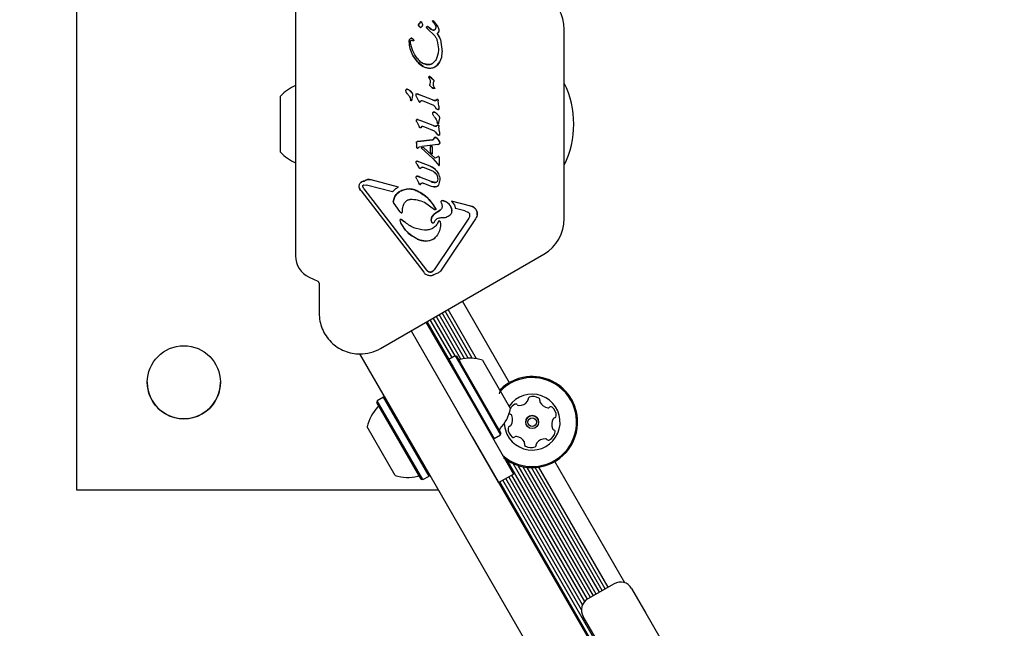
# Model space of a CAD drawing. Units: millimetres. Extents: x 295 to 1326, y 452 to 1509.
# Drawn here: x 629 to 652, y 1068 to 1082 of the extents above; entities that cross this region are included whole.
import ezdxf

# ---------------------------------------------------------------- set-up
doc = ezdxf.new("R2010")
doc.units = ezdxf.units.MM
doc.header["$LTSCALE"] = 100
doc.styles.add('SLDTEXTSTYLE0', font='TXT', dxfattribs={"width": 0.75})
doc.dimstyles.new('SLDDIMSTYLE4', dxfattribs={"dimtxt": 15.875, "dimasz": 8, "dimexe": 0, "dimexo": 0.0625, "dimgap": 3.96875, "dimtad": 2, "dimdec": 0, "dimrnd": 1e-09, "dimzin": 12, "dimdsep": 46, "dimtxsty": 'SLDTEXTSTYLE0', "dimblk1": 'DOT', "dimblk2": 'DOT', "dimsah": 1, "dimcen": 0.09, "dimse1": 1, "dimse2": 1, "dimadec": 0, "dimazin": 3, "dimtfac": 1, "dimtdec": 0, "dimtofl": 0, "dimtmove": 0, "dimatfit": 3, "dimldrblk": 'DOT', "dimfxl": 0, "dimfrac": 2, "dimtolj": 1, "dimtzin": 12, "dimarcsym": 0})

# ---------------------------------------------------------------- blocks, each defined once
blk = doc.blocks.new('_Dot')
at = {"color": 0, "linetype": 'ByBlock', "lineweight": -2}
blk.add_line((-0.5, 0), (-1, 0), dxfattribs=at)
at = {"color": 0, "linetype": 'ByBlock', "const_width": 0.5}
blk.add_lwpolyline([(-0.25, 0, 1), (0.25, 0, 1)], format="xyb", close=True, dxfattribs=at)
blk = doc.blocks.new('_D_6')
at = {"color": 7, "linetype": 'Continuous', "lineweight": 0}
blk.add_line((316.216, 657.999), (316.216, 1332.927), dxfattribs=at)
at = {"color": 7, "linetype": 'Continuous', "lineweight": 18, "xscale": 8, "yscale": 8}
for p, rotation in [((316.216, 1332.927), 90.0000000000004), ((316.216, 657.999), 270.0000000000004)]:
    blk.add_blockref('_Dot', p, dxfattribs=dict(at, rotation=rotation))
at = {"color": 7, "linetype": 'Continuous', "lineweight": 18, "insert": (295.752, 977.868), "char_height": 15.875, "attachment_point": 1, "rotation": 90, "style": 'SLDTEXTSTYLE0'}
blk.add_mtext('675', dxfattribs=at)
blk = doc.blocks.new('_D_7')
at = {"color": 7, "linetype": 'Continuous', "lineweight": 0}
blk.add_line((1110.999, 1488.083), (487.229, 1488.083), dxfattribs=at)
at = {"color": 7, "linetype": 'Continuous', "lineweight": 18, "xscale": 8, "yscale": 8, "rotation": 180.0000000000004}
blk.add_blockref('_Dot', (487.229, 1488.083), dxfattribs=at)
at = {"color": 7, "linetype": 'Continuous', "lineweight": 18, "xscale": 8, "yscale": 8}
blk.add_blockref('_Dot', (1110.999, 1488.083), dxfattribs=at)
at = {"color": 7, "linetype": 'Continuous', "lineweight": 18, "insert": (781.519, 1508.547), "char_height": 15.875, "attachment_point": 1, "style": 'SLDTEXTSTYLE0'}
blk.add_mtext('624', dxfattribs=at)

msp = doc.modelspace()

# ---------------------------------------------------------------- linework, layer by layer
at = {"color": 7, "linetype": 'Continuous', "lineweight": 25}
for p, q in [((630.284, 1088.387), (630.284, 1071.387)), ((635.382, 1082.946), (635.382, 1076.828)), ((638.242, 1082.176), (638.241, 1082.187)), ((638.242, 1082.176), (638.242, 1082.176)), ((638.28, 1082.244), (638.286, 1082.262)), ((638.28, 1082.244), (638.28, 1082.244)), ((638.286, 1082.262), (638.287, 1082.262)), ((638.302, 1082.265), (638.324, 1082.24)), ((638.57, 1082.285), (638.57, 1082.287)), ((638.57, 1082.279), (638.58, 1082.266)), ((638.57, 1082.279), (638.57, 1082.279)), ((638.599, 1082.24), (638.58, 1082.266)), ((638.58, 1082.266), (638.58, 1082.266)), ((638.595, 1082.284), (638.611, 1082.266)), ((638.599, 1082.24), (638.628, 1082.194)), ((638.611, 1082.266), (638.695, 1082.15)), ((638.628, 1082.194), (638.643, 1082.153)), ((638.432, 1082.139), (638.433, 1082.149)), ((638.432, 1082.135), (638.432, 1082.139)), ((638.462, 1082.098), (638.441, 1082.116)), ((638.441, 1082.116), (638.441, 1082.116)), ((638.458, 1082.155), (638.473, 1082.142)), ((638.458, 1082.155), (638.458, 1082.155)), ((638.462, 1082.098), (638.61, 1081.954)), ((638.545, 1082.085), (638.473, 1082.142)), ((638.645, 1082.134), (638.642, 1082.111)), ((638.643, 1082.153), (638.645, 1082.134)), ((638.678, 1081.997), (638.753, 1081.856)), ((638.678, 1081.997), (638.678, 1081.997)), ((638.719, 1082.067), (638.719, 1082.065)), ((641.636, 1077.691), (641.636, 1082.083)), ((638.028, 1081.805), (638.028, 1081.809)), ((638.057, 1081.785), (638.057, 1081.795)), ((638.125, 1081.823), (638.125, 1081.823)), ((638.13, 1081.848), (638.135, 1081.832)), ((638.135, 1081.832), (638.135, 1081.832)), ((638.678, 1081.824), (638.709, 1081.634)), ((638.753, 1081.856), (638.798, 1081.57)), ((638.217, 1081.337), (638.115, 1081.485)), ((638.7, 1081.533), (638.673, 1081.434)), ((638.709, 1081.612), (638.7, 1081.533)), ((638.709, 1081.634), (638.709, 1081.612)), ((638.783, 1081.442), (638.798, 1081.561)), ((638.798, 1081.561), (638.798, 1081.57)), ((638.35, 1081.23), (638.217, 1081.337)), ((638.466, 1081.27), (638.386, 1081.287)), ((638.626, 1081.351), (638.558, 1081.292)), ((638.6, 1081.206), (638.68, 1081.257)), ((638.68, 1081.257), (638.742, 1081.337)), ((638.742, 1081.337), (638.783, 1081.442)), ((638.508, 1081.188), (638.508, 1081.188)), ((638.6, 1081.206), (638.6, 1081.206)), ((638.492, 1080.958), (638.486, 1080.971)), ((638.499, 1080.991), (638.5, 1080.991)), ((638.5, 1080.991), (638.542, 1080.963)), ((638.507, 1080.798), (638.509, 1080.806)), ((638.515, 1080.874), (638.509, 1080.806)), ((638.515, 1080.892), (638.515, 1080.891)), ((638.515, 1080.891), (638.515, 1080.874)), ((638.542, 1080.963), (638.591, 1080.919)), ((638.543, 1080.963), (638.542, 1080.963)), ((638.589, 1080.818), (638.593, 1080.861)), ((638.59, 1080.796), (638.589, 1080.818)), ((638.598, 1080.886), (638.593, 1080.861)), ((638.599, 1080.894), (638.598, 1080.886)), ((637.952, 1080.665), (637.951, 1080.669)), ((637.959, 1080.693), (637.959, 1080.692)), ((638.048, 1080.659), (638.093, 1080.608)), ((638.107, 1080.569), (638.105, 1080.554)), ((638.178, 1080.571), (638.179, 1080.568)), ((638.21, 1080.59), (638.267, 1080.572)), ((638.57, 1080.449), (638.267, 1080.572)), ((638.61, 1080.747), (638.6, 1080.764)), ((638.61, 1080.747), (638.617, 1080.734)), ((638.617, 1080.734), (638.621, 1080.72)), ((638.621, 1080.72), (638.621, 1080.72)), ((635.033, 1080.248), (635.033, 1080.537)), ((638.046, 1080.495), (638.057, 1080.455)), ((638.061, 1080.441), (638.057, 1080.455)), ((638.065, 1080.432), (638.061, 1080.441)), ((638.105, 1080.554), (638.083, 1080.429)), ((638.187, 1080.538), (638.243, 1080.432)), ((638.243, 1080.432), (638.258, 1080.408)), ((638.283, 1080.402), (638.302, 1080.428)), ((638.32, 1080.436), (638.371, 1080.422)), ((638.371, 1080.422), (638.589, 1080.326)), ((638.674, 1080.459), (638.645, 1080.439)), ((638.674, 1080.459), (638.674, 1080.459)), ((638.7, 1080.447), (638.703, 1080.425)), ((638.715, 1080.304), (638.703, 1080.425)), ((635.033, 1079.237), (635.033, 1080.248)), ((638.575, 1080.135), (638.575, 1080.139)), ((638.575, 1080.132), (638.575, 1080.136)), ((638.582, 1080.163), (638.582, 1080.163)), ((638.589, 1080.326), (638.589, 1080.326)), ((638.626, 1080.295), (638.658, 1080.246)), ((638.626, 1080.295), (638.626, 1080.295)), ((638.671, 1080.129), (638.717, 1080.078)), ((638.715, 1080.304), (638.72, 1080.247)), ((638.72, 1080.247), (638.72, 1080.245)), ((638.194, 1079.971), (638.194, 1079.974)), ((638.203, 1079.941), (638.258, 1079.836)), ((638.208, 1079.994), (638.208, 1079.994)), ((638.226, 1079.994), (638.282, 1079.975)), ((638.585, 1079.852), (638.282, 1079.975)), ((638.669, 1079.965), (638.681, 1079.925)), ((638.684, 1079.912), (638.681, 1079.925)), ((638.689, 1079.902), (638.684, 1079.912)), ((638.712, 1079.929), (638.706, 1079.9)), ((638.729, 1080.024), (638.712, 1079.929)), ((638.731, 1080.039), (638.729, 1080.024)), ((638.274, 1079.811), (638.258, 1079.836)), ((638.318, 1079.831), (638.298, 1079.805)), ((638.336, 1079.839), (638.386, 1079.825)), ((638.386, 1079.825), (638.605, 1079.729)), ((638.605, 1079.729), (638.605, 1079.729)), ((638.642, 1079.698), (638.674, 1079.65)), ((638.642, 1079.698), (638.642, 1079.698)), ((638.69, 1079.863), (638.661, 1079.842)), ((638.69, 1079.863), (638.69, 1079.863)), ((638.715, 1079.85), (638.718, 1079.828)), ((638.73, 1079.707), (638.718, 1079.828)), ((638.73, 1079.707), (638.735, 1079.651)), ((638.735, 1079.651), (638.735, 1079.649)), ((638.198, 1079.451), (638.199, 1079.466)), ((638.198, 1079.445), (638.198, 1079.451)), ((638.198, 1079.445), (638.198, 1079.362)), ((638.201, 1079.474), (638.201, 1079.474)), ((638.207, 1079.479), (638.216, 1079.482)), ((638.207, 1079.479), (638.207, 1079.479)), ((638.215, 1079.482), (638.216, 1079.482)), ((638.216, 1079.482), (638.231, 1079.485)), ((638.216, 1079.482), (638.216, 1079.482)), ((638.567, 1079.522), (638.231, 1079.485)), ((638.231, 1079.485), (638.567, 1079.522)), ((638.567, 1079.522), (638.567, 1079.522)), ((638.615, 1079.576), (638.615, 1079.576)), ((638.629, 1079.58), (638.629, 1079.58)), ((638.669, 1079.56), (638.718, 1079.509)), ((638.739, 1079.458), (638.739, 1079.454)), ((638.202, 1079.343), (638.198, 1079.362)), ((638.238, 1079.335), (638.253, 1079.351)), ((638.253, 1079.351), (638.27, 1079.359)), ((638.27, 1079.359), (638.324, 1079.371)), ((638.358, 1079.347), (638.307, 1079.339)), ((638.577, 1079.09), (638.307, 1079.339)), ((638.693, 1079.414), (638.324, 1079.371)), ((638.634, 1079.098), (638.358, 1079.347)), ((638.564, 1079.369), (638.517, 1079.367)), ((638.517, 1079.367), (638.564, 1079.369)), ((638.517, 1079.367), (638.517, 1079.367)), ((638.517, 1079.367), (638.517, 1079.229)), ((638.564, 1079.19), (638.517, 1079.229)), ((638.564, 1079.368), (638.564, 1079.369)), ((638.564, 1079.369), (638.564, 1079.19)), ((638.714, 1079.419), (638.693, 1079.414)), ((638.189, 1079.001), (638.192, 1079.017)), ((638.191, 1078.989), (638.189, 1079.001)), ((638.205, 1078.96), (638.191, 1078.989)), ((638.214, 1079.026), (638.255, 1079.014)), ((638.516, 1078.908), (638.255, 1079.014)), ((638.577, 1079.09), (638.685, 1078.965)), ((638.691, 1079.128), (638.634, 1079.098)), ((638.685, 1078.965), (638.715, 1078.929)), ((638.703, 1079.133), (638.691, 1079.128)), ((638.72, 1079.128), (638.708, 1079.133)), ((638.72, 1079.128), (638.72, 1079.128)), ((638.73, 1079.103), (638.727, 1079.119)), ((638.727, 1079.119), (638.727, 1079.119)), ((638.73, 1078.943), (638.73, 1079.103)), ((638.73, 1079.103), (638.73, 1079.103)), ((638.205, 1078.96), (638.248, 1078.883)), ((638.263, 1078.861), (638.248, 1078.883)), ((638.263, 1078.861), (638.263, 1078.861)), ((638.311, 1078.883), (638.298, 1078.866)), ((638.59, 1078.784), (638.344, 1078.888)), ((638.664, 1078.801), (638.707, 1078.733)), ((638.715, 1078.929), (638.715, 1078.929)), ((638.73, 1078.942), (638.73, 1078.943)), ((636.987, 1078.562), (636.987, 1078.562)), ((637.058, 1078.597), (637.143, 1078.59)), ((637.775, 1078.425), (637.143, 1078.59)), ((638.191, 1078.639), (638.189, 1078.652)), ((638.207, 1078.606), (638.191, 1078.639)), ((638.207, 1078.606), (638.253, 1078.518)), ((638.22, 1078.675), (638.277, 1078.657)), ((638.268, 1078.493), (638.253, 1078.518)), ((638.539, 1078.551), (638.277, 1078.657)), ((638.292, 1078.488), (638.313, 1078.513)), ((638.333, 1078.52), (638.37, 1078.511)), ((638.544, 1078.441), (638.37, 1078.511)), ((638.636, 1078.531), (638.539, 1078.551)), ((638.69, 1078.613), (638.686, 1078.571)), ((638.739, 1078.589), (638.707, 1078.466)), ((638.739, 1078.606), (638.739, 1078.589)), ((636.865, 1078.425), (636.863, 1078.445)), ((636.907, 1078.335), (638.364, 1076.443)), ((636.949, 1078.439), (636.948, 1078.446)), ((636.974, 1078.387), (636.949, 1078.439)), ((636.972, 1078.475), (637.03, 1078.471)), ((636.974, 1078.387), (638.431, 1076.495)), ((637.642, 1078.311), (637.03, 1078.471)), ((637.642, 1078.311), (637.03, 1078.471)), ((637.658, 1078.081), (637.658, 1078.076)), ((638.617, 1077.899), (638.386, 1078.062)), ((638.386, 1078.062), (638.386, 1078.062)), ((638.772, 1078.084), (638.772, 1078.088)), ((638.772, 1078.084), (638.772, 1078.088)), ((638.779, 1078.05), (638.772, 1078.084)), ((638.779, 1078.05), (638.791, 1077.972)), ((638.797, 1078.112), (638.797, 1078.112)), ((639.014, 1078.1), (639.083, 1078.003)), ((639.462, 1077.983), (639.014, 1078.1)), ((637.668, 1078.041), (637.705, 1077.988)), ((637.705, 1077.988), (637.805, 1077.859)), ((637.868, 1077.846), (637.871, 1077.897)), ((637.868, 1077.846), (637.868, 1077.846)), ((638.748, 1077.888), (638.638, 1077.819)), ((638.646, 1077.915), (638.646, 1077.915)), ((638.791, 1077.972), (638.791, 1077.966)), ((639.01, 1077.931), (639.01, 1077.931)), ((639.083, 1078.003), (639.103, 1077.928)), ((639.324, 1077.871), (639.103, 1077.928)), ((639.324, 1077.871), (639.392, 1077.845)), ((637.818, 1077.652), (637.817, 1077.658)), ((637.834, 1077.596), (637.818, 1077.652)), ((637.846, 1077.673), (637.914, 1077.62)), ((638.542, 1077.651), (638.542, 1077.653)), ((638.62, 1077.642), (638.598, 1077.596)), ((639.411, 1077.7), (638.608, 1076.501)), ((638.718, 1077.636), (638.718, 1077.636)), ((638.748, 1077.618), (638.756, 1077.563)), ((639.573, 1077.689), (638.77, 1076.491)), ((638.783, 1077.706), (638.783, 1077.706)), ((639.433, 1077.779), (639.433, 1077.771)), ((638.411, 1077.423), (638.386, 1077.424)), ((638.386, 1077.424), (638.386, 1077.424)), ((638.756, 1077.563), (638.756, 1077.553)), ((638.413, 1077.166), (638.413, 1077.166)), ((637.357, 1074.673), (641.161, 1076.868)), ((638.574, 1076.466), (638.535, 1076.449)), ((638.77, 1076.491), (638.77, 1076.491)), ((635.7, 1076.33), (635.903, 1076.235)), ((638.639, 1076.403), (638.629, 1076.401)), ((635.932, 1076.189), (635.932, 1075.495)), ((640.359, 1073.878), (639.264, 1075.774)), ((639.495, 1074.446), (638.862, 1075.542)), ((639.593, 1074.435), (638.931, 1075.581)), ((638.956, 1074.42), (638.447, 1075.302)), ((639.024, 1074.46), (638.515, 1075.341)), ((639.094, 1074.5), (638.585, 1075.382)), ((639.229, 1074.425), (638.654, 1075.421)), ((639.314, 1074.439), (638.724, 1075.462)), ((639.401, 1074.447), (638.792, 1075.501)), ((638.071, 1075.085), (639.492, 1072.623)), ((638.417, 1075.285), (639.505, 1073.401)), ((638.366, 1071.973), (636.881, 1074.545)), ((638.948, 1074.415), (638.939, 1074.381)), ((639.095, 1074.5), (638.948, 1074.415)), ((638.948, 1074.415), (639.047, 1074.244)), ((639.129, 1074.491), (639.095, 1074.5)), ((639.095, 1074.5), (639.194, 1074.329)), ((639.129, 1074.491), (639.226, 1074.324)), ((639.736, 1074.4), (639.797, 1074.294)), ((639.047, 1074.244), (640.005, 1072.584)), ((639.194, 1074.329), (640.152, 1072.669)), ((639.226, 1074.324), (640.162, 1072.703)), ((639.797, 1074.294), (640.386, 1073.274)), ((637.432, 1073.54), (637.285, 1073.455)), ((637.466, 1073.531), (637.432, 1073.54)), ((638.49, 1071.709), (637.432, 1073.54)), ((638.499, 1071.743), (637.466, 1073.531)), ((640.128, 1073.622), (640.144, 1073.682)), ((637.285, 1073.455), (637.276, 1073.421)), ((638.308, 1071.633), (637.276, 1073.421)), ((638.342, 1071.624), (637.285, 1073.455)), ((639.505, 1073.401), (640.455, 1071.755)), ((640.108, 1071.555), (639.158, 1073.201)), ((637.701, 1071.724), (637.051, 1072.85)), ((639.492, 1072.623), (641.02, 1069.976)), ((639.971, 1072.593), (640.005, 1072.584)), ((640.005, 1072.584), (640.152, 1072.669)), ((640.152, 1072.669), (640.162, 1072.703)), ((641.42, 1072.732), (641.421, 1072.739)), ((639.894, 1069.326), (638.366, 1071.973)), ((642.174, 1068.846), (640.309, 1072.077)), ((642.242, 1068.886), (640.443, 1072.002)), ((642.312, 1068.927), (640.564, 1071.955)), ((642.38, 1068.966), (640.671, 1071.927)), ((642.451, 1069.007), (640.774, 1071.91)), ((642.519, 1069.046), (640.869, 1071.904)), ((642.589, 1069.087), (640.961, 1071.907)), ((642.658, 1069.126), (641.047, 1071.916)), ((643.044, 1069.228), (641.416, 1072.046)), ((638.308, 1071.633), (638.342, 1071.624)), ((638.342, 1071.624), (638.49, 1071.709)), ((638.49, 1071.709), (638.499, 1071.743)), ((640.108, 1071.555), (640.455, 1071.755)), ((642.037, 1068.601), (640.276, 1071.652)), ((642.063, 1068.717), (640.346, 1071.692)), ((642.111, 1068.792), (640.414, 1071.732)), ((646.17, 1061.121), (640.137, 1071.572)), ((646.232, 1061.177), (640.207, 1071.612)), ((630.284, 1071.387), (638.704, 1071.387)), ((642.793, 1069.205), (642.187, 1068.855)), ((643.203, 1069.095), (643.533, 1068.523)), ((642.407, 1067.873), (642.077, 1068.445)), ((643.533, 1068.523), (645.003, 1065.978))]:
    msp.add_line(p, q, dxfattribs=at)
at = {"color": 7, "linetype": 'Continuous', "lineweight": 25, "flags": 128}
for points in [[(638.508, 1080.792), (638.508, 1080.796), (638.507, 1080.798)], [(638.083, 1080.429), (638.081, 1080.428), (638.079, 1080.427)], [(638.706, 1079.9), (638.704, 1079.898), (638.702, 1079.898)], [(638.731, 1080.039), (638.731, 1080.038), (638.73, 1080.035)], [(638.201, 1079.473), (638.201, 1079.473), (638.201, 1079.474)], [(638.716, 1078.929), (638.716, 1078.929), (638.715, 1078.929)], [(637.844, 1077.828), (637.843, 1077.828), (637.838, 1077.83)], [(637.868, 1077.846), (637.867, 1077.841), (637.866, 1077.839)], [(638.646, 1077.915), (638.646, 1077.91), (638.646, 1077.908)], [(638.598, 1077.596), (638.596, 1077.593), (638.594, 1077.59)], [(638.454, 1077.168), (638.449, 1077.167), (638.413, 1077.166)], [(638.629, 1076.401), (638.597, 1076.381), (638.566, 1076.37)], [(640.79, 1073.493), (640.79, 1073.493), (640.791, 1073.484)], [(640.791, 1073.484), (640.792, 1073.479), (640.792, 1073.476)], [(641.066, 1073.463), (641.068, 1073.471), (641.068, 1073.479)], [(640.238, 1072.93), (640.252, 1072.825), (640.301, 1072.682)], [(641.02, 1069.976), (643.269, 1066.08), (645.521, 1062.181), (647.773, 1058.279), (650.028, 1054.374), (652.283, 1050.467), (654.54, 1046.559), (656.798, 1042.648), (659.057, 1038.736), (661.316, 1034.822), (663.576, 1030.908)], [(662.45, 1030.258), (660.19, 1034.172), (657.931, 1038.086), (655.672, 1041.998), (653.414, 1045.909), (651.157, 1049.817), (648.902, 1053.724), (646.648, 1057.629), (644.395, 1061.531), (642.144, 1065.43), (639.894, 1069.326)]]:
    msp.add_lwpolyline(points, dxfattribs=at)
at = {"color": 7, "linetype": 'Continuous', "lineweight": 25}
for centre, radius in [((632.784, 1073.887), 0.85), ((640.888, 1072.962), 0.15), ((640.888, 1072.962), 0.1)]:
    msp.add_circle(centre, radius, dxfattribs=at)
for centre, radius, start, end in [((640.686, 1082.083), 0.95, 360, 60), ((638.335, 1082.231), 0.108, 210.539, 238.3388), ((638.293, 1082.174), 0.0565, 121.7704, 146.5231), ((638.243, 1082.255), 0.0388, 301.7704, 342.7328), ((638.296, 1082.258), 0.01, 48.0017, 156.2001), ((638.575, 1082.283), 0.00648, 154.3183, 190.6412), ((638.579, 1082.282), 0.00982, 74.0759, 158.5881), ((638.871, 1082.464), 0.352, 214.3036, 219.4633), ((638.573, 1082.26), 0.032, 46.4775, 74.0759), ((638.463, 1082.145), 0.191, 39.3864, 46.4742), ((637.823, 1081.61), 1.025, 31.7721, 39.7929), ((638.291, 1082.16), 0.0244, 276.4066, 296.8296), ((638.68, 1082.369), 0.348, 226.7552, 231.2514), ((638.445, 1082.136), 0.0223, 55.8719, 74.6556), ((638.408, 1082.08), 0.0892, 43.7019, 56.1006), ((638.715, 1082.374), 0.335, 223.6451, 239.4348), ((638.599, 1082.176), 0.106, 239.3971, 262.7273), ((638.591, 1082.119), 0.0481, 262.7273, 309.0773), ((638.351, 1081.734), 0.419, 16.9052, 38.931), ((638.656, 1082.055), 0.0617, 313.0582, 335.8688), ((638.08, 1081.838), 0.044, 80.5139, 114.2449), ((638.131, 1081.856), 0.034, 232.7955, 256.3423), ((638.883, 1081.902), 0.873, 208.5335, 220.3363), ((638.565, 1081.632), 0.456, 220.3383, 241.8787), ((638.498, 1081.615), 0.347, 251.1225, 264.7431), ((638.479, 1081.417), 0.148, 264.7834, 302.0828), ((638.395, 1081.553), 0.307, 302.0377, 318.877), ((638.492, 1081.464), 0.28, 292.7628, 312.1529), ((638.482, 1081.476), 0.295, 312.0106, 331.8532), ((638.514, 1081.538), 0.349, 248.23, 268.9684), ((638.512, 1081.414), 0.226, 268.9068, 292.88), ((638.495, 1080.981), 0.0109, 63.468, 178.8536), ((638.58, 1081.011), 0.102, 202.7205, 210.8049), ((638.377, 1080.754), 0.267, 51.5916, 62.6092), ((638.38, 1080.737), 0.278, 40.7672, 54.2273), ((639.678, 1079.887), 2.178, 334.018, 25.982), ((635.753, 1079.887), 0.97, 112.4653, 137.9415), ((638.052, 1080.665), 0.1, 198.4969, 220.8889), ((637.974, 1080.678), 0.0212, 76.4352, 136.9542), ((637.946, 1080.563), 0.139, 43.4619, 76.4352), ((637.272, 1079.924), 1.068, 39.7696, 43.4614), ((638.197, 1080.574), 0.0174, 102.8709, 145.741), ((638.098, 1080.156), 0.448, 67.9335, 75.5599), ((638.71, 1080.948), 0.259, 222.6563, 244.6898), ((638.579, 1080.722), 0.0405, 16.6939, 37.9737), ((638.508, 1080.701), 0.114, 9.4513, 16.6985), ((638.115, 1080.46), 0.0577, 199.3822, 209.5803), ((638.275, 1080.424), 0.0229, 223.4366, 242.4606), ((638.275, 1080.424), 0.0229, 269.6645, 290.1768), ((638.62, 1080.542), 0.106, 241.6542, 283.6403), ((638.598, 1080.537), 0.109, 295.6234, 314.3852), ((638.682, 1080.446), 0.0157, 49.5339, 119.0828), ((638.68, 1080.441), 0.0205, 16.2834, 54.377), ((638.597, 1080.148), 0.0212, 76.4352, 136.9542), ((638.57, 1080.033), 0.139, 43.4619, 76.4352), ((637.896, 1079.395), 1.068, 39.7696, 43.4614), ((638.699, 1080.253), 0.0269, 255.0074, 273.771), ((638.699, 1080.253), 0.0269, 275.3858, 297.8776), ((638.7, 1080.245), 0.0198, 344.3029, 6.078), ((638.212, 1079.977), 0.0174, 102.8709, 145.741), ((638.216, 1079.958), 0.0372, 75.5641, 102.8709), ((638.29, 1079.827), 0.0229, 223.4366, 242.5613), ((638.29, 1079.827), 0.0229, 269.4218, 290.1768), ((638.636, 1079.945), 0.106, 241.6542, 283.6402), ((638.697, 1079.849), 0.0157, 49.5339, 119.0828), ((638.213, 1079.467), 0.0135, 117.1208, 149.8076), ((638.249, 1079.33), 0.156, 96.3777, 102.0733), ((638.562, 1079.563), 0.0405, 276.6342, 312.2055), ((638.556, 1079.569), 0.0488, 312.2475, 343.2117), ((638.659, 1079.538), 0.0581, 139.0261, 163.2117), ((638.625, 1079.567), 0.014, 75.4983, 139.4249), ((638.602, 1079.478), 0.106, 51.0714, 75.4983), ((638.486, 1079.334), 0.291, 37.0172, 51.0451), ((638.714, 1079.656), 0.0269, 255.0074, 273.771), ((638.701, 1079.456), 0.039, 291.6047, 313.2278), ((638.714, 1079.656), 0.0269, 275.3858, 297.8776), ((638.632, 1079.444), 0.108, 7.5975, 36.9909), ((638.715, 1079.649), 0.0198, 344.3029, 0.0043), ((638.704, 1079.454), 0.0356, 345.7329, 7.5975), ((635.753, 1079.887), 0.97, 222.0585, 247.5347), ((638.226, 1079.352), 0.0261, 215.0707, 235.7079), ((638.229, 1079.357), 0.0314, 246.3126, 266.6903), ((638.654, 1079.597), 0.188, 281.7894, 288.4449), ((638.209, 1079.006), 0.0205, 75.6581, 147.7416), ((638.19, 1078.869), 0.158, 65.8152, 81.2182), ((638.834, 1079.064), 0.179, 213.6982, 228.6434), ((638.706, 1079.121), 0.0117, 77.9394, 104.3918), ((638.701, 1079.097), 0.0368, 58.3835, 77.8685), ((638.677, 1079.103), 0.0525, 0.0307, 17.7818), ((638.329, 1078.92), 0.0886, 204.8777, 222.0045), ((638.433, 1078.637), 0.283, 35.2941, 72.9898), ((638.718, 1078.941), 0.0132, 300.0335, 321.0371), ((638.703, 1078.942), 0.0264, 338.6099, 0.2867), ((636.983, 1078.438), 0.123, 88.4502, 145.2736), ((637.069, 1078.486), 0.112, 95.2079, 137.1039), ((637.081, 1078.353), 0.245, 75.2528, 95.2838), ((638.211, 1078.652), 0.0251, 68.7376, 138.9813), ((638.154, 1078.378), 0.305, 66.1331, 77.366), ((638.338, 1078.555), 0.0926, 203.5624, 221.6255), ((638.639, 1078.796), 0.265, 247.96, 269.4923), ((637.061, 1078.463), 0.2, 199.2713, 219.7406), ((638.024, 1077.968), 0.413, 62.593, 133.0803), ((637.825, 1077.502), 0.919, 26.6936, 64.9416), ((638.284, 1078.507), 0.0212, 271.227, 291.8896), ((638.617, 1078.621), 0.194, 264.2848, 285.3548), ((638.652, 1078.493), 0.0613, 313.1362, 334.7705), ((637.963, 1078.058), 0.306, 136.217, 175.6246), ((638.762, 1077.856), 0.258, 16.6909, 82.3068), ((637.883, 1077.916), 0.0967, 221.7277, 242.5721), ((638.725, 1077.659), 0.183, 118.5925, 181.9093), ((638.168, 1078.692), 0.991, 298.2908, 305.8281), ((638.83, 1077.88), 0.187, 354.5713, 15.6481), ((639.425, 1077.801), 0.186, 351.2779, 78.4317), ((637.835, 1077.658), 0.0185, 56.525, 197.4034), ((637.541, 1077.212), 0.553, 47.4912, 56.5162), ((638.588, 1077.62), 0.0376, 223.1971, 243.7613), ((638.72, 1077.625), 0.0119, 141.017, 162.3447), ((638.722, 1077.608), 0.0283, 19.8685, 96.8441), ((640.686, 1077.691), 0.95, 300, 360), ((638.554, 1077.931), 0.794, 213.6428, 234.0768), ((638.448, 1077.751), 0.586, 245.9482, 266.5804), ((638.416, 1077.483), 0.318, 299.6119, 320.7809), ((635.932, 1076.828), 0.55, 180, 245), ((638.539, 1076.578), 0.136, 217.5986, 243.801), ((638.517, 1076.534), 0.0868, 243.801, 281.8316), ((638.512, 1076.556), 0.109, 281.8316, 304.4627), ((635.882, 1076.189), 0.05, 360, 65), ((636.882, 1075.495), 0.95, 270, 300), ((639.2, 1074.469), 0.05, 210, 283.4677), ((639.437, 1073.477), 0.97, 72.0627, 103.4677), ((640.888, 1072.962), 1.058, 230.7608, 135.2541), ((640.888, 1072.962), 1.058, 0.0045, 135.2541), ((640.888, 1072.962), 1.033, 227.9709, 136.2169), ((632.784, 1073.887), 0.85, 180, 0.0042), ((640.888, 1072.962), 0.65, 205.4598, 145.3434), ((640.744, 1073.476), 0.0481, 322.0246, 10.4598), ((640.839, 1073.493), 0.0481, 112.0248, 190.4564), ((640.915, 1073.304), 0.252, 58.8948, 112.0306), ((641.02, 1073.479), 0.0481, 340.4145, 58.9005), ((638, 1072.647), 0.97, 136.5288, 167.9415), ((637.26, 1073.349), 0.05, 316.5288, 30), ((639.437, 1073.477), 0.97, 316.5323, 347.9373), ((640.605, 1073.157), 0.252, 118.8948, 151.2396), ((640.506, 1073.335), 0.0481, 40.4598, 118.8607), ((640.579, 1073.397), 0.0481, 220.4467, 268.8947), ((640.583, 1073.601), 0.252, 268.9057, 322.0248), ((641.111, 1073.447), 0.0481, 160.4598, 208.8947), ((641.289, 1073.545), 0.252, 208.9006, 262.0249), ((641.261, 1073.343), 0.0481, 262.0197, 310.4633), ((641.323, 1073.27), 0.0481, 52.0246, 130.4598), ((641.198, 1073.109), 0.252, 358.8948, 52.0248), ((640.403, 1073.185), 0.0481, 198.6608, 250.5052), ((640.403, 1073.185), 0.0481, 198.6608, 250.5052), ((640.371, 1073.094), 0.0481, 22.0549, 70.4598), ((640.371, 1073.094), 0.0481, 22.0549, 70.4598), ((640.182, 1073.018), 0.252, 328.8786, 22.0339), ((640.888, 1072.962), 0.15, 0.0045, 180.0045), ((641.594, 1072.906), 0.252, 148.8947, 202.0191), ((641.419, 1073.011), 0.0481, 100.4564, 148.9), ((641.419, 1073.011), 0.0481, 100.4564, 148.9), ((641.402, 1073.105), 0.0481, 280.4598, 358.8948), ((641.402, 1073.105), 0.0481, 280.4598, 358.8948), ((640.178, 1072.775), 0.05, 136.5323, 210), ((640.374, 1072.818), 0.0481, 100.4598, 178.8945), ((640.578, 1072.814), 0.252, 178.8947, 232.0249), ((640.578, 1072.814), 0.252, 178.8947, 232.0249), ((640.356, 1072.912), 0.0481, 280.4564, 328.8948), ((641.405, 1072.829), 0.0481, 202.0249, 250.5052), ((641.373, 1072.739), 0.0481, 352.0192, 70.4598), ((640.452, 1072.653), 0.0481, 232.0251, 310.4633), ((640.452, 1072.653), 0.0481, 232.0251, 310.4633), ((640.515, 1072.58), 0.0481, 82.0192, 130.4598), ((640.515, 1072.58), 0.0481, 82.0192, 130.4598), ((640.486, 1072.378), 0.252, 28.9006, 82.0248), ((640.486, 1072.378), 0.252, 28.9006, 82.0248), ((641.192, 1072.322), 0.252, 88.8948, 142.0248), ((641.192, 1072.322), 0.252, 88.8948, 142.0248), ((641.196, 1072.526), 0.0481, 40.4598, 88.8948), ((641.196, 1072.526), 0.0481, 40.4598, 88.8948), ((641.269, 1072.589), 0.0481, 220.4633, 298.925), ((641.269, 1072.589), 0.0481, 220.4633, 298.925), ((641.171, 1072.767), 0.252, 298.8948, 352.0248), ((641.171, 1072.767), 0.252, 298.8948, 352.0248), ((640.665, 1072.477), 0.0481, 340.4145, 28.8948), ((640.755, 1072.445), 0.0481, 160.4598, 238.9005), ((640.755, 1072.445), 0.0481, 180.0045, 238.9005), ((640.861, 1072.619), 0.252, 238.8948, 292.0249), ((640.861, 1072.619), 0.252, 238.8948, 292.0249), ((640.937, 1072.43), 0.0481, 292.059, 10.473), ((640.937, 1072.43), 0.0481, 292.059, 0.0045), ((641.032, 1072.448), 0.0481, 142.082, 190.4598), ((641.032, 1072.448), 0.0481, 142.082, 180.0045), ((638, 1072.647), 0.97, 252.0585, 283.4712), ((638.238, 1071.655), 0.05, 30, 103.4712), ((642.943, 1068.945), 0.3, 30, 120), ((642.337, 1068.595), 0.3, 120, 210)]:
    msp.add_arc(centre, radius, start, end, dxfattribs=at)
for points in [[(638.241, 1082.187), (638.241, 1082.19), (638.241, 1082.197), (638.245, 1082.203), (638.246, 1082.206)], [(638.279, 1082.139), (638.271, 1082.144), (638.257, 1082.154), (638.247, 1082.169), (638.242, 1082.176)], [(638.246, 1082.206), (638.249, 1082.209), (638.254, 1082.215), (638.26, 1082.22), (638.264, 1082.222)], [(638.28, 1082.244), (638.278, 1082.24), (638.275, 1082.231), (638.267, 1082.225), (638.264, 1082.222)], [(638.286, 1082.262), (638.287, 1082.262), (638.287, 1082.264), (638.289, 1082.266), (638.291, 1082.267), (638.293, 1082.268), (638.296, 1082.268), (638.298, 1082.268), (638.3, 1082.267), (638.302, 1082.266), (638.302, 1082.265)], [(638.324, 1082.24), (638.327, 1082.233), (638.334, 1082.22), (638.335, 1082.206), (638.335, 1082.199)], [(638.335, 1082.199), (638.335, 1082.192), (638.334, 1082.178), (638.328, 1082.166), (638.325, 1082.159)], [(638.569, 1082.283), (638.569, 1082.283), (638.569, 1082.285), (638.57, 1082.286), (638.57, 1082.287)], [(638.57, 1082.279), (638.57, 1082.279), (638.569, 1082.28), (638.569, 1082.282), (638.569, 1082.283)], [(638.57, 1082.287), (638.571, 1082.288), (638.572, 1082.289), (638.575, 1082.291), (638.578, 1082.292), (638.58, 1082.291), (638.582, 1082.291)], [(638.582, 1082.291), (638.584, 1082.29), (638.589, 1082.289), (638.593, 1082.285), (638.595, 1082.284)], [(638.302, 1082.138), (638.301, 1082.137), (638.297, 1082.136), (638.29, 1082.135), (638.284, 1082.136), (638.28, 1082.138), (638.279, 1082.139)], [(638.325, 1082.159), (638.322, 1082.155), (638.316, 1082.146), (638.307, 1082.141), (638.302, 1082.138)], [(638.441, 1082.116), (638.44, 1082.117), (638.437, 1082.12), (638.435, 1082.124), (638.433, 1082.13), (638.432, 1082.133), (638.432, 1082.135)], [(638.433, 1082.149), (638.433, 1082.15), (638.434, 1082.152), (638.436, 1082.155), (638.439, 1082.157), (638.441, 1082.158), (638.442, 1082.158)], [(638.442, 1082.158), (638.445, 1082.158), (638.45, 1082.159), (638.455, 1082.156), (638.458, 1082.155)], [(638.585, 1082.071), (638.578, 1082.072), (638.564, 1082.075), (638.551, 1082.081), (638.545, 1082.085)], [(638.622, 1082.081), (638.619, 1082.079), (638.614, 1082.076), (638.605, 1082.072), (638.595, 1082.07), (638.589, 1082.071), (638.585, 1082.071)], [(638.61, 1081.954), (638.625, 1081.934), (638.655, 1081.895), (638.671, 1081.848), (638.678, 1081.824)], [(638.642, 1082.111), (638.64, 1082.105), (638.635, 1082.094), (638.626, 1082.085), (638.622, 1082.081)], [(638.712, 1082.03), (638.71, 1082.026), (638.706, 1082.019), (638.698, 1082.01), (638.689, 1082.002), (638.681, 1081.999), (638.678, 1081.997)], [(638.695, 1082.15), (638.701, 1082.137), (638.715, 1082.111), (638.718, 1082.082), (638.719, 1082.067)], [(638.719, 1082.065), (638.719, 1082.059), (638.718, 1082.047), (638.714, 1082.035), (638.712, 1082.03)], [(638.028, 1081.809), (638.028, 1081.817), (638.029, 1081.832), (638.034, 1081.846), (638.037, 1081.853)], [(638.115, 1081.485), (638.091, 1081.536), (638.044, 1081.637), (638.033, 1081.749), (638.028, 1081.805)], [(638.037, 1081.853), (638.038, 1081.856), (638.041, 1081.861), (638.047, 1081.868), (638.054, 1081.874), (638.059, 1081.877), (638.062, 1081.879)], [(638.057, 1081.795), (638.057, 1081.8), (638.058, 1081.811), (638.062, 1081.821), (638.065, 1081.825)], [(638.217, 1081.41), (638.179, 1081.468), (638.103, 1081.583), (638.073, 1081.718), (638.057, 1081.785)], [(638.062, 1081.879), (638.066, 1081.88), (638.074, 1081.883), (638.083, 1081.882), (638.087, 1081.882)], [(638.065, 1081.825), (638.066, 1081.827), (638.068, 1081.83), (638.073, 1081.834), (638.079, 1081.837), (638.083, 1081.837), (638.085, 1081.837)], [(638.085, 1081.837), (638.089, 1081.837), (638.099, 1081.837), (638.107, 1081.832), (638.11, 1081.829)], [(638.087, 1081.882), (638.092, 1081.881), (638.101, 1081.878), (638.113, 1081.871), (638.124, 1081.861), (638.128, 1081.852), (638.13, 1081.848)], [(638.125, 1081.823), (638.122, 1081.824), (638.117, 1081.825), (638.113, 1081.828), (638.11, 1081.829)], [(638.135, 1081.832), (638.135, 1081.831), (638.135, 1081.83), (638.134, 1081.828), (638.133, 1081.826), (638.132, 1081.825), (638.13, 1081.824), (638.128, 1081.823), (638.127, 1081.823), (638.125, 1081.823), (638.125, 1081.823)], [(638.558, 1081.292), (638.543, 1081.285), (638.515, 1081.27), (638.482, 1081.27), (638.466, 1081.27)], [(638.673, 1081.434), (638.668, 1081.419), (638.656, 1081.389), (638.636, 1081.363), (638.626, 1081.351)], [(638.35, 1081.23), (638.375, 1081.218), (638.425, 1081.195), (638.48, 1081.191), (638.508, 1081.188)], [(638.508, 1081.188), (638.524, 1081.189), (638.555, 1081.19), (638.585, 1081.201), (638.6, 1081.206)], [(638.484, 1080.981), (638.484, 1080.982), (638.484, 1080.984), (638.485, 1080.986), (638.487, 1080.989), (638.489, 1080.99), (638.492, 1080.992), (638.494, 1080.992), (638.497, 1080.992), (638.499, 1080.991), (638.5, 1080.991)], [(638.492, 1080.958), (638.499, 1080.948), (638.512, 1080.928), (638.514, 1080.904), (638.515, 1080.892)], [(638.514, 1080.78), (638.512, 1080.783), (638.508, 1080.788), (638.508, 1080.795), (638.507, 1080.798)], [(638.6, 1080.764), (638.598, 1080.769), (638.593, 1080.779), (638.591, 1080.79), (638.59, 1080.796)], [(638.591, 1080.919), (638.593, 1080.915), (638.598, 1080.908), (638.598, 1080.899), (638.599, 1080.894)], [(637.951, 1080.669), (637.952, 1080.673), (637.952, 1080.682), (637.957, 1080.689), (637.959, 1080.692)], [(637.976, 1080.599), (637.969, 1080.609), (637.955, 1080.629), (637.953, 1080.653), (637.952, 1080.665)], [(637.959, 1080.692), (637.96, 1080.694), (637.963, 1080.696), (637.968, 1080.699), (637.974, 1080.7), (637.977, 1080.699), (637.979, 1080.699)], [(637.976, 1080.599), (637.99, 1080.584), (638.02, 1080.553), (638.037, 1080.514), (638.046, 1080.495)], [(637.979, 1080.699), (637.992, 1080.695), (638.018, 1080.686), (638.038, 1080.668), (638.048, 1080.659)], [(638.093, 1080.608), (638.097, 1080.602), (638.105, 1080.59), (638.107, 1080.576), (638.107, 1080.569)], [(638.182, 1080.583), (638.181, 1080.581), (638.179, 1080.578), (638.179, 1080.573), (638.178, 1080.571)], [(638.179, 1080.568), (638.179, 1080.563), (638.18, 1080.552), (638.185, 1080.543), (638.187, 1080.538)], [(638.193, 1080.59), (638.192, 1080.59), (638.19, 1080.59), (638.187, 1080.588), (638.184, 1080.586), (638.183, 1080.584), (638.182, 1080.583)], [(638.193, 1080.59), (638.196, 1080.591), (638.201, 1080.592), (638.207, 1080.591), (638.21, 1080.59)], [(638.6, 1080.715), (638.584, 1080.723), (638.552, 1080.74), (638.527, 1080.767), (638.514, 1080.78)], [(638.612, 1080.712), (638.61, 1080.712), (638.606, 1080.712), (638.602, 1080.714), (638.6, 1080.715)], [(638.621, 1080.72), (638.621, 1080.719), (638.621, 1080.718), (638.62, 1080.716), (638.619, 1080.715), (638.618, 1080.714), (638.617, 1080.713), (638.615, 1080.712), (638.614, 1080.712), (638.613, 1080.712), (638.612, 1080.712)], [(638.083, 1080.429), (638.082, 1080.429), (638.081, 1080.428), (638.078, 1080.427), (638.076, 1080.426), (638.073, 1080.426), (638.071, 1080.427), (638.069, 1080.428), (638.067, 1080.43), (638.066, 1080.431), (638.065, 1080.432)], [(638.258, 1080.408), (638.26, 1080.406), (638.263, 1080.403), (638.27, 1080.401), (638.276, 1080.4), (638.281, 1080.402), (638.283, 1080.402)], [(638.302, 1080.428), (638.303, 1080.429), (638.306, 1080.432), (638.31, 1080.434), (638.315, 1080.436), (638.319, 1080.436), (638.32, 1080.436)], [(638.645, 1080.439), (638.632, 1080.437), (638.606, 1080.433), (638.582, 1080.444), (638.57, 1080.449)], [(638.674, 1080.459), (638.676, 1080.46), (638.679, 1080.461), (638.684, 1080.461), (638.688, 1080.46), (638.691, 1080.459), (638.692, 1080.458)], [(638.692, 1080.458), (638.694, 1080.456), (638.697, 1080.453), (638.699, 1080.449), (638.7, 1080.447)], [(638.575, 1080.139), (638.575, 1080.144), (638.576, 1080.152), (638.58, 1080.159), (638.582, 1080.163)], [(638.599, 1080.07), (638.592, 1080.08), (638.578, 1080.099), (638.576, 1080.123), (638.575, 1080.135)], [(638.582, 1080.163), (638.583, 1080.164), (638.586, 1080.167), (638.591, 1080.169), (638.597, 1080.17), (638.601, 1080.169), (638.602, 1080.169)], [(638.589, 1080.326), (638.597, 1080.322), (638.611, 1080.314), (638.621, 1080.301), (638.626, 1080.295)], [(638.602, 1080.169), (638.615, 1080.165), (638.641, 1080.157), (638.661, 1080.138), (638.671, 1080.129)], [(638.692, 1080.227), (638.686, 1080.229), (638.673, 1080.233), (638.663, 1080.242), (638.658, 1080.246)], [(638.712, 1080.229), (638.71, 1080.229), (638.707, 1080.227), (638.702, 1080.226), (638.697, 1080.226), (638.694, 1080.227), (638.692, 1080.227)], [(638.72, 1080.245), (638.72, 1080.244), (638.719, 1080.241), (638.718, 1080.236), (638.715, 1080.232), (638.713, 1080.23), (638.712, 1080.229)], [(638.194, 1079.974), (638.194, 1079.977), (638.194, 1079.981), (638.197, 1079.985), (638.198, 1079.987)], [(638.203, 1079.941), (638.2, 1079.946), (638.196, 1079.955), (638.195, 1079.966), (638.194, 1079.971)], [(638.198, 1079.987), (638.198, 1079.987), (638.2, 1079.989), (638.202, 1079.991), (638.205, 1079.993), (638.207, 1079.993), (638.208, 1079.994)], [(638.208, 1079.994), (638.211, 1079.994), (638.217, 1079.995), (638.223, 1079.994), (638.226, 1079.994)], [(638.599, 1080.07), (638.614, 1080.054), (638.643, 1080.023), (638.66, 1079.985), (638.669, 1079.965)], [(638.706, 1079.9), (638.705, 1079.899), (638.704, 1079.898), (638.702, 1079.897), (638.699, 1079.897), (638.697, 1079.897), (638.694, 1079.897), (638.692, 1079.899), (638.69, 1079.9), (638.689, 1079.902), (638.689, 1079.902)], [(638.717, 1080.078), (638.721, 1080.072), (638.729, 1080.06), (638.73, 1080.046), (638.731, 1080.039)], [(638.318, 1079.831), (638.319, 1079.832), (638.321, 1079.835), (638.326, 1079.838), (638.331, 1079.839), (638.334, 1079.839), (638.336, 1079.839)], [(638.661, 1079.842), (638.648, 1079.84), (638.622, 1079.837), (638.597, 1079.847), (638.585, 1079.852)], [(638.605, 1079.729), (638.612, 1079.725), (638.626, 1079.718), (638.637, 1079.705), (638.642, 1079.698)], [(638.69, 1079.863), (638.691, 1079.863), (638.694, 1079.865), (638.699, 1079.865), (638.704, 1079.864), (638.706, 1079.862), (638.708, 1079.861)], [(638.708, 1079.861), (638.709, 1079.859), (638.713, 1079.856), (638.715, 1079.852), (638.715, 1079.85)], [(638.199, 1079.466), (638.199, 1079.467), (638.199, 1079.47), (638.2, 1079.473), (638.201, 1079.474)], [(638.201, 1079.474), (638.202, 1079.475), (638.203, 1079.477), (638.205, 1079.478), (638.207, 1079.479)], [(638.589, 1079.533), (638.586, 1079.53), (638.579, 1079.525), (638.571, 1079.523), (638.567, 1079.522)], [(638.603, 1079.555), (638.601, 1079.55), (638.598, 1079.542), (638.592, 1079.536), (638.589, 1079.533)], [(638.603, 1079.555), (638.604, 1079.558), (638.607, 1079.566), (638.612, 1079.573), (638.615, 1079.576)], [(638.615, 1079.576), (638.616, 1079.577), (638.618, 1079.579), (638.621, 1079.58), (638.625, 1079.581), (638.628, 1079.581), (638.629, 1079.58)], [(638.629, 1079.58), (638.636, 1079.578), (638.65, 1079.573), (638.663, 1079.565), (638.669, 1079.56)], [(638.707, 1079.63), (638.701, 1079.632), (638.688, 1079.636), (638.678, 1079.645), (638.674, 1079.65)], [(638.727, 1079.633), (638.725, 1079.632), (638.722, 1079.631), (638.717, 1079.63), (638.712, 1079.629), (638.709, 1079.63), (638.707, 1079.63)], [(638.728, 1079.428), (638.726, 1079.426), (638.722, 1079.422), (638.716, 1079.42), (638.714, 1079.419)], [(638.718, 1079.509), (638.723, 1079.501), (638.733, 1079.486), (638.737, 1079.468), (638.739, 1079.458)], [(638.735, 1079.649), (638.735, 1079.647), (638.735, 1079.644), (638.733, 1079.64), (638.731, 1079.636), (638.728, 1079.634), (638.727, 1079.633)], [(638.739, 1079.454), (638.739, 1079.451), (638.739, 1079.446), (638.736, 1079.439), (638.733, 1079.433), (638.73, 1079.43), (638.728, 1079.428)], [(638.211, 1079.331), (638.209, 1079.332), (638.205, 1079.336), (638.203, 1079.34), (638.202, 1079.343)], [(638.227, 1079.325), (638.224, 1079.326), (638.219, 1079.326), (638.214, 1079.329), (638.211, 1079.331)], [(638.227, 1079.325), (638.228, 1079.326), (638.231, 1079.326), (638.234, 1079.329), (638.237, 1079.331), (638.238, 1079.333), (638.238, 1079.335)], [(638.192, 1079.017), (638.193, 1079.018), (638.196, 1079.022), (638.202, 1079.025), (638.208, 1079.027), (638.212, 1079.026), (638.214, 1079.026)], [(638.708, 1079.133), (638.708, 1079.133), (638.706, 1079.133), (638.704, 1079.133), (638.703, 1079.133)], [(638.727, 1079.119), (638.726, 1079.121), (638.725, 1079.124), (638.722, 1079.127), (638.72, 1079.128)], [(638.287, 1078.855), (638.285, 1078.854), (638.28, 1078.853), (638.274, 1078.854), (638.268, 1078.856), (638.265, 1078.859), (638.263, 1078.861)], [(638.298, 1078.866), (638.296, 1078.864), (638.293, 1078.859), (638.289, 1078.856), (638.287, 1078.855)], [(638.311, 1078.883), (638.313, 1078.885), (638.318, 1078.889), (638.327, 1078.891), (638.336, 1078.891), (638.341, 1078.889), (638.344, 1078.888)], [(638.516, 1078.908), (638.545, 1078.896), (638.603, 1078.873), (638.643, 1078.825), (638.664, 1078.801)], [(638.59, 1078.784), (638.606, 1078.774), (638.638, 1078.754), (638.658, 1078.722), (638.668, 1078.706)], [(638.721, 1078.928), (638.723, 1078.928), (638.725, 1078.929), (638.727, 1078.931), (638.728, 1078.932)], [(636.863, 1078.445), (636.864, 1078.456), (636.866, 1078.479), (636.877, 1078.499), (636.882, 1078.509)], [(636.882, 1078.509), (636.888, 1078.517), (636.901, 1078.533), (636.927, 1078.549), (636.956, 1078.56), (636.977, 1078.561), (636.987, 1078.562)], [(636.987, 1078.562), (636.997, 1078.571), (637.018, 1078.589), (637.045, 1078.594), (637.058, 1078.597)], [(638.189, 1078.652), (638.189, 1078.655), (638.189, 1078.661), (638.191, 1078.666), (638.192, 1078.669)], [(638.192, 1078.669), (638.194, 1078.67), (638.198, 1078.674), (638.205, 1078.677), (638.213, 1078.678), (638.218, 1078.676), (638.22, 1078.675)], [(638.313, 1078.513), (638.314, 1078.514), (638.317, 1078.516), (638.322, 1078.518), (638.328, 1078.52), (638.331, 1078.52), (638.333, 1078.52)], [(638.686, 1078.571), (638.684, 1078.565), (638.68, 1078.554), (638.669, 1078.542), (638.653, 1078.533), (638.642, 1078.532), (638.636, 1078.531)], [(638.668, 1078.706), (638.674, 1078.691), (638.687, 1078.661), (638.689, 1078.629), (638.69, 1078.613)], [(638.707, 1078.733), (638.716, 1078.712), (638.735, 1078.672), (638.738, 1078.628), (638.739, 1078.606)], [(636.907, 1078.335), (636.897, 1078.349), (636.877, 1078.376), (636.869, 1078.408), (636.865, 1078.425)], [(636.948, 1078.446), (636.948, 1078.45), (636.949, 1078.457), (636.954, 1078.465), (636.962, 1078.472), (636.969, 1078.474), (636.972, 1078.475)], [(637.642, 1078.311), (637.661, 1078.334), (637.699, 1078.379), (637.749, 1078.409), (637.775, 1078.425)], [(637.742, 1078.27), (637.776, 1078.296), (637.843, 1078.348), (637.967, 1078.383), (638.096, 1078.383), (638.175, 1078.351), (638.215, 1078.335)], [(638.215, 1078.335), (638.304, 1078.283), (638.484, 1078.179), (638.592, 1078.003), (638.647, 1077.915)], [(638.268, 1078.493), (638.27, 1078.492), (638.273, 1078.489), (638.279, 1078.486), (638.286, 1078.486), (638.29, 1078.487), (638.292, 1078.488)], [(638.668, 1078.434), (638.647, 1078.43), (638.605, 1078.422), (638.564, 1078.434), (638.544, 1078.441)], [(638.707, 1078.466), (638.705, 1078.463), (638.701, 1078.455), (638.692, 1078.445), (638.681, 1078.438), (638.672, 1078.435), (638.668, 1078.434)], [(637.658, 1078.081), (637.664, 1078.116), (637.676, 1078.186), (637.72, 1078.242), (637.742, 1078.27)], [(637.658, 1078.076), (637.658, 1078.07), (637.659, 1078.058), (637.665, 1078.047), (637.668, 1078.041)], [(637.871, 1077.897), (637.872, 1077.916), (637.874, 1077.953), (637.892, 1078.006), (637.918, 1078.056), (637.943, 1078.083), (637.956, 1078.097)], [(637.956, 1078.097), (637.962, 1078.103), (637.975, 1078.114), (637.999, 1078.126), (638.023, 1078.134), (638.041, 1078.135), (638.049, 1078.136)], [(638.772, 1078.088), (638.772, 1078.091), (638.773, 1078.098), (638.779, 1078.106), (638.787, 1078.112), (638.794, 1078.112), (638.797, 1078.112)], [(638.797, 1078.112), (638.821, 1078.107), (638.869, 1078.096), (638.932, 1078.055), (638.983, 1078), (639.001, 1077.954), (639.01, 1077.931)], [(637.805, 1077.859), (637.809, 1077.853), (637.819, 1077.841), (637.832, 1077.834), (637.838, 1077.83)], [(637.838, 1077.83), (637.84, 1077.829), (637.843, 1077.828), (637.848, 1077.827), (637.853, 1077.828), (637.857, 1077.83), (637.862, 1077.833), (637.865, 1077.837), (637.867, 1077.841), (637.868, 1077.844), (637.868, 1077.846)], [(638.542, 1077.653), (638.543, 1077.67), (638.545, 1077.703), (638.565, 1077.75), (638.595, 1077.791), (638.623, 1077.81), (638.638, 1077.819)], [(638.646, 1077.915), (638.646, 1077.913), (638.646, 1077.909), (638.644, 1077.905), (638.641, 1077.901), (638.637, 1077.897), (638.632, 1077.896), (638.627, 1077.895), (638.622, 1077.896), (638.619, 1077.898), (638.617, 1077.899)], [(638.791, 1077.966), (638.791, 1077.959), (638.79, 1077.943), (638.781, 1077.921), (638.767, 1077.902), (638.754, 1077.893), (638.748, 1077.888)], [(639.01, 1077.931), (639.013, 1077.917), (639.019, 1077.889), (639.015, 1077.847), (639.003, 1077.805), (638.988, 1077.782), (638.981, 1077.77)], [(639.392, 1077.845), (639.398, 1077.841), (639.409, 1077.833), (639.422, 1077.817), (639.431, 1077.799), (639.432, 1077.785), (639.433, 1077.779)], [(639.462, 1077.983), (639.483, 1077.976), (639.523, 1077.964), (639.571, 1077.92), (639.604, 1077.864), (639.609, 1077.822), (639.611, 1077.801)], [(637.817, 1077.658), (637.817, 1077.659), (637.817, 1077.663), (637.819, 1077.667), (637.823, 1077.671), (637.827, 1077.674), (637.831, 1077.676), (637.836, 1077.676), (637.841, 1077.676), (637.844, 1077.674), (637.846, 1077.673)], [(638.088, 1077.288), (638.036, 1077.332), (637.931, 1077.418), (637.867, 1077.537), (637.834, 1077.596)], [(638.386, 1077.424), (638.298, 1077.436), (638.124, 1077.459), (637.984, 1077.566), (637.914, 1077.62)], [(638.709, 1077.629), (638.695, 1077.599), (638.667, 1077.541), (638.595, 1077.475), (638.507, 1077.43), (638.443, 1077.426), (638.411, 1077.423)], [(638.556, 1077.602), (638.552, 1077.609), (638.544, 1077.625), (638.543, 1077.642), (638.542, 1077.651)], [(638.572, 1077.587), (638.569, 1077.589), (638.562, 1077.592), (638.558, 1077.599), (638.556, 1077.602)], [(638.598, 1077.596), (638.597, 1077.595), (638.596, 1077.592), (638.594, 1077.589), (638.591, 1077.587), (638.587, 1077.585), (638.583, 1077.584), (638.579, 1077.584), (638.575, 1077.585), (638.573, 1077.586), (638.572, 1077.587)], [(638.718, 1077.636), (638.722, 1077.637), (638.728, 1077.637), (638.737, 1077.633), (638.744, 1077.627), (638.747, 1077.621), (638.748, 1077.618)], [(638.981, 1077.77), (638.951, 1077.75), (638.89, 1077.711), (638.819, 1077.707), (638.783, 1077.706)], [(639.433, 1077.771), (639.432, 1077.759), (639.43, 1077.733), (639.418, 1077.711), (639.411, 1077.7)], [(639.611, 1077.801), (639.609, 1077.781), (639.606, 1077.74), (639.584, 1077.706), (639.573, 1077.689)], [(638.756, 1077.553), (638.752, 1077.504), (638.744, 1077.406), (638.689, 1077.324), (638.662, 1077.282)], [(638.413, 1077.166), (638.354, 1077.174), (638.237, 1077.19), (638.137, 1077.256), (638.088, 1077.288)], [(638.662, 1077.282), (638.646, 1077.265), (638.614, 1077.23), (638.552, 1077.194), (638.484, 1077.17), (638.437, 1077.167), (638.413, 1077.166)], [(638.629, 1076.401), (638.618, 1076.394), (638.597, 1076.38), (638.562, 1076.367), (638.525, 1076.362), (638.487, 1076.364), (638.45, 1076.374), (638.417, 1076.391), (638.387, 1076.414), (638.372, 1076.434), (638.364, 1076.443)], [(638.479, 1076.456), (638.47, 1076.461), (638.451, 1076.472), (638.438, 1076.487), (638.431, 1076.495)], [(638.535, 1076.449), (638.525, 1076.448), (638.506, 1076.446), (638.488, 1076.453), (638.479, 1076.456)], [(638.608, 1076.501), (638.603, 1076.494), (638.594, 1076.481), (638.581, 1076.471), (638.574, 1076.466)], [(638.77, 1076.491), (638.761, 1076.479), (638.744, 1076.456), (638.709, 1076.43), (638.671, 1076.41), (638.643, 1076.404), (638.629, 1076.401)], [(635.932, 1075.495), (635.936, 1075.433), (635.943, 1075.309), (635.999, 1075.129), (636.087, 1074.964), (636.206, 1074.819), (636.351, 1074.7), (636.516, 1074.612), (636.696, 1074.556), (636.82, 1074.549), (636.882, 1074.545)]]:
    msp.add_open_spline(points, degree=3, dxfattribs=at)
for points, knots in [([(638.217, 1081.41), (638.24, 1081.383), (638.287, 1081.33), (638.353, 1081.301), (638.386, 1081.287)], [0, 0, 0, 0, 0.49914, 1, 1, 1, 1]), ([(638.217, 1081.41), (638.229, 1081.395), (638.255, 1081.364), (638.31, 1081.32), (638.357, 1081.3), (638.386, 1081.287)], [0, 0, 0, 0, 0.280273, 0.558386, 1, 1, 1, 1]), ([(638.486, 1080.971), (638.485, 1080.973), (638.484, 1080.976), (638.484, 1080.979), (638.484, 1080.981)], [0, 0, 0, 0, 0.501814, 1, 1, 1, 1]), ([(638.298, 1079.805), (638.296, 1079.805), (638.292, 1079.804), (638.285, 1079.804), (638.279, 1079.807), (638.275, 1079.81), (638.274, 1079.811)], [0, 0, 0, 0, 0.25079, 0.500068, 0.750798, 1, 1, 1, 1]), ([(638.715, 1078.929), (638.716, 1078.929), (638.717, 1078.928), (638.718, 1078.928), (638.72, 1078.928), (638.721, 1078.928), (638.721, 1078.928)], [0, 0, 0, 0, 0.262029, 0.504996, 0.745338, 1, 1, 1, 1]), ([(638.728, 1078.932), (638.729, 1078.934), (638.73, 1078.937), (638.73, 1078.941), (638.73, 1078.943)], [0, 0, 0, 0, 0.5069938, 1, 1, 1, 1]), ([(638.386, 1078.062), (638.332, 1078.084), (638.224, 1078.127), (638.108, 1078.133), (638.049, 1078.136)], [0, 0, 0, 0, 0.498041, 1, 1, 1, 1]), ([(638.783, 1077.706), (638.768, 1077.706), (638.737, 1077.708), (638.693, 1077.695), (638.652, 1077.674), (638.631, 1077.652), (638.62, 1077.642)], [0, 0, 0, 0, 0.251993, 0.502586, 0.752016, 1, 1, 1, 1]), ([(638.709, 1077.629), (638.709, 1077.63), (638.71, 1077.632), (638.712, 1077.634), (638.715, 1077.636), (638.717, 1077.636), (638.718, 1077.636)], [0, 0, 0, 0, 0.254566, 0.508143, 0.753592, 1, 1, 1, 1])]:
    msp.add_open_spline(points, degree=3, knots=knots, dxfattribs=at)

# ---------------------------------------------------------------- dimensions: what is measured, and where the dimension line sits
at = {"color": 7, "linetype": 'Continuous', "lineweight": 18}
dim = msp.add_linear_dim(base=(487.229, 1488.083), p1=(1110.999, 851.727), p2=(487.229, 754.113), dimstyle='SLDDIMSTYLE4', dxfattribs=at)
dim.commit()
dim.dimension.update_dxf_attribs({"geometry": '_D_7', "text_midpoint": (799.114, 1488.083), "dimtype": 160})
dim = msp.add_linear_dim(base=(316.216, 657.999), p1=(746.762, 1332.927), p2=(769.751, 657.999), angle=90, dimstyle='SLDDIMSTYLE4', dxfattribs=at)
dim.commit()
dim.dimension.update_dxf_attribs({"geometry": '_D_6', "text_midpoint": (316.216, 995.463), "dimtype": 160})

doc.saveas('drawing.dxf')
